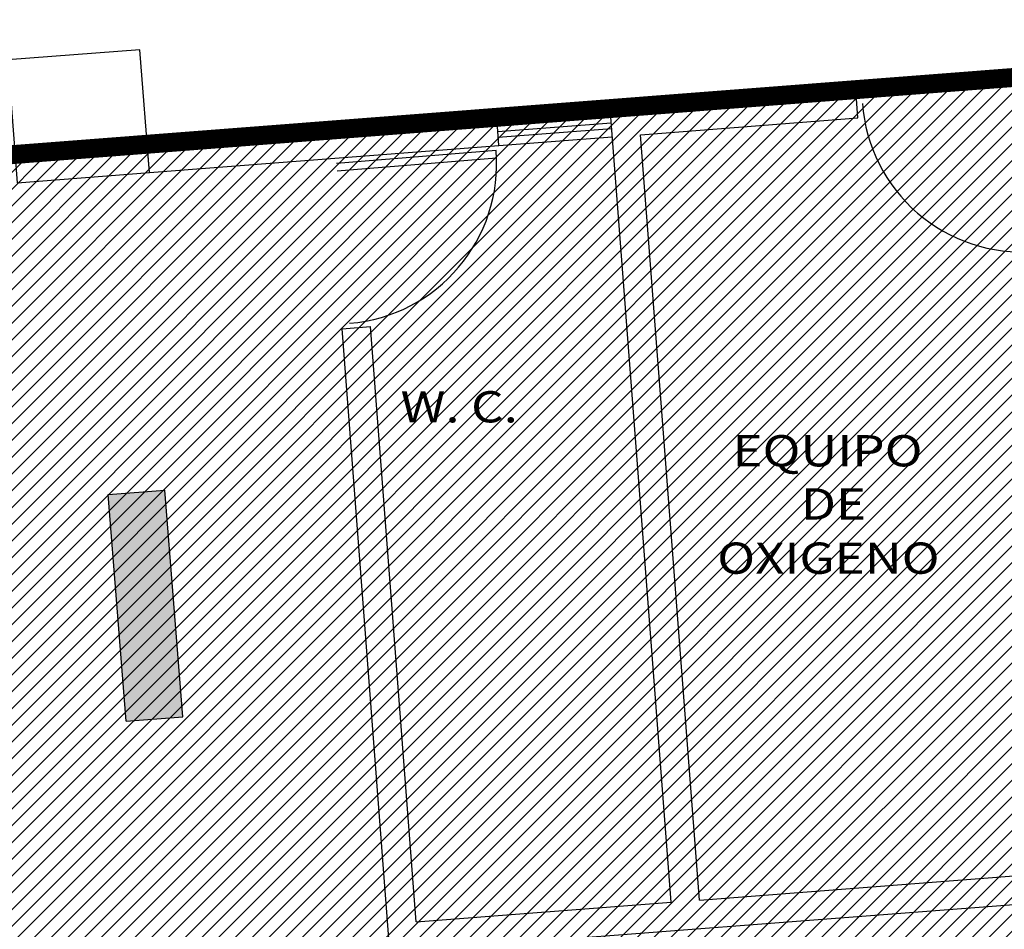
# Model space of a CAD drawing. Extents: x 260 to 526, y 4 to 211.
# Drawn here: x 436 to 441, y 167 to 172 of the extents above; entities that cross this region are included whole.
import ezdxf

# ---------------------------------------------------------------- set-up
doc = ezdxf.new("R2010")
doc.units = 0
doc.header["$LTSCALE"] = 0.1
doc.header["$MEASUREMENT"] = 0
doc.layers.get('0').update_dxf_attribs({"linetype": 'CONTINUOUS'})
for name, color, linetype in [('MUROS', 3, 'CONTINUOUS'), ('MUROSBAJOS', 5, 'CONTINUOUS'), ('PUERTAS', 7, 'CONTINUOUS'), ('VENTANAS', 7, 'CONTINUOUS')]:
    doc.layers.add(name, color=color, linetype=linetype)
doc.layers.add('TEXTOS', color=7, linetype='CONTINUOUS', lineweight=5)
doc.styles.add('SANSSERIF', font='sas_____.pfb')

msp = doc.modelspace()

# ---------------------------------------------------------------- hatches: boundary and pattern name
at = {"true_color": 0x636466}
h = msp.add_hatch(dxfattribs=at)
h.set_pattern_fill('ANSI31', color=251, scale=0.5)
h.paths.add_polyline_path([(450.57094, 140.9414), (451.93475, 139.42222, 0.1989124), (452.27991, 139.25696, 0.1989124), (452.64083, 139.38417), (453.27334, 139.95199), (454.17042, 138.95658), (459.76071, 143.99464), (458.86738, 144.98974), (459.26362, 145.32963, 0.2106633), (459.51152, 145.84737, 0.1989124), (459.2968, 146.41539), (457.13885, 148.81918), (455.49732, 167.96651), (458.63813, 168.20852), (458.21102, 173.19043), (450.36557, 172.5859), (449.95455, 177.92009), (444.5057, 177.50023), (444.69393, 175.05747), (444.91673, 172.16604), (433.06685, 171.25295), (433.73728, 162.57882), (434.84939, 158.13599), (430.32939, 158.45097), (430.32939, 159.3986), (428.70939, 159.29118), (428.70939, 157.4414), (427.35939, 157.4414), (427.35939, 159.1683), (423.20248, 158.91601), (418.27939, 159.34084), (418.27939, 150.84765), (415.97939, 150.84765), (415.97939, 149.14765), (418.12939, 149.14765), (418.12939, 149.6914), (422.67939, 149.6914), (422.67939, 148.5864), (430.32939, 148.5864), (430.32939, 140.9414)])
msp.add_hatch(color=3).paths.add_polyline_path([(436.35037, 169.67405), (436.05129, 169.65054), (436.14534, 168.45423), (436.44442, 168.47774)])

# ---------------------------------------------------------------- linework, layer by layer
for p, q in [((436.05129, 169.65054), (436.35037, 169.67405)), ((436.44442, 168.47774), (436.35037, 169.67405)), ((436.14534, 168.45423), (436.05129, 169.65054)), ((436.14534, 168.45423), (436.44442, 168.47774))]:
    msp.add_line(p, q)
at = {"const_width": 0.1}
msp.add_lwpolyline([(444.5057, 177.50023), (444.69393, 175.05747), (444.91673, 172.16604), (433.06685, 171.25295)], dxfattribs=at)
msp.add_lwpolyline([(436.26892, 171.34924), (436.21898, 171.99732), (435.52105, 171.94354), (435.57099, 171.29546)], close=True)
at = {"layer": 'MUROS', "linetype": 'Continuous'}
for p, q in [((438.70015, 171.68703), (439.99631, 171.7869)), ((440.00784, 171.63734), (439.99631, 171.7869)), ((436.2574, 171.4988), (438.10193, 171.64093)), ((438.11345, 171.49137), (438.10193, 171.64093)), ((439.02283, 167.49944), (438.70015, 171.68703)), ((438.86124, 171.54899), (440.00784, 171.63734)), ((439.17238, 167.51096), (438.86124, 171.54899)), ((436.26892, 171.34924), (436.2574, 171.4988)), ((436.26892, 171.34924), (438.11345, 171.49137)), ((437.28526, 170.52489), (437.43481, 170.53641)), ((437.87298, 162.8975), (437.28526, 170.52489)), ((437.67682, 167.39572), (437.43481, 170.53641)), ((437.68834, 167.24617), (446.31278, 167.91072)), ((439.17238, 167.51096), (441.21633, 167.66846)), ((437.67682, 167.39572), (439.02283, 167.49944))]:
    msp.add_line(p, q, dxfattribs=at)
at = {"layer": 'MUROSBAJOS'}
for p, q in [((438.10193, 171.64093), (438.70015, 171.68703)), ((438.11345, 171.49137), (438.71168, 171.53747))]:
    msp.add_line(p, q, dxfattribs=at)
at = {"layer": 'PUERTAS', "color": 7, "linetype": 'Continuous'}
for p, q in [((438.09859, 171.46553), (437.25641, 171.39648)), ((438.10091, 171.42559), (437.25968, 171.35662))]:
    msp.add_line(p, q, dxfattribs=at)
for centre, start, end in [((440.87461, 171.77545), 184.21989, 274.21989), ((437.25641, 171.39648), 274.68713, 4.68713)]:
    msp.add_arc(centre, 0.845, start, end, dxfattribs=at)
at = {"layer": 'VENTANAS', "color": 7, "linetype": 'Continuous'}
for p, q in [((438.10539, 171.59606), (438.70361, 171.64216)), ((438.10769, 171.56615), (438.70592, 171.61225)), ((438.10999, 171.53624), (438.70822, 171.58234))]:
    msp.add_line(p, q, dxfattribs=at)

# ---------------------------------------------------------------- texts
at = {"layer": 'TEXTOS', "style": 'SANSSERIF', "width": 1.2}
for s, p in [('W. C.', (437.59419, 170.03123)), ('EQUIPO', (439.34584, 169.79914)), ('DE', (439.70676, 169.5184)), ('OXIGENO', (439.26556, 169.23258))]:
    msp.add_text(s, height=0.164766, dxfattribs=at).set_placement(p)

doc.saveas('drawing.dxf')
